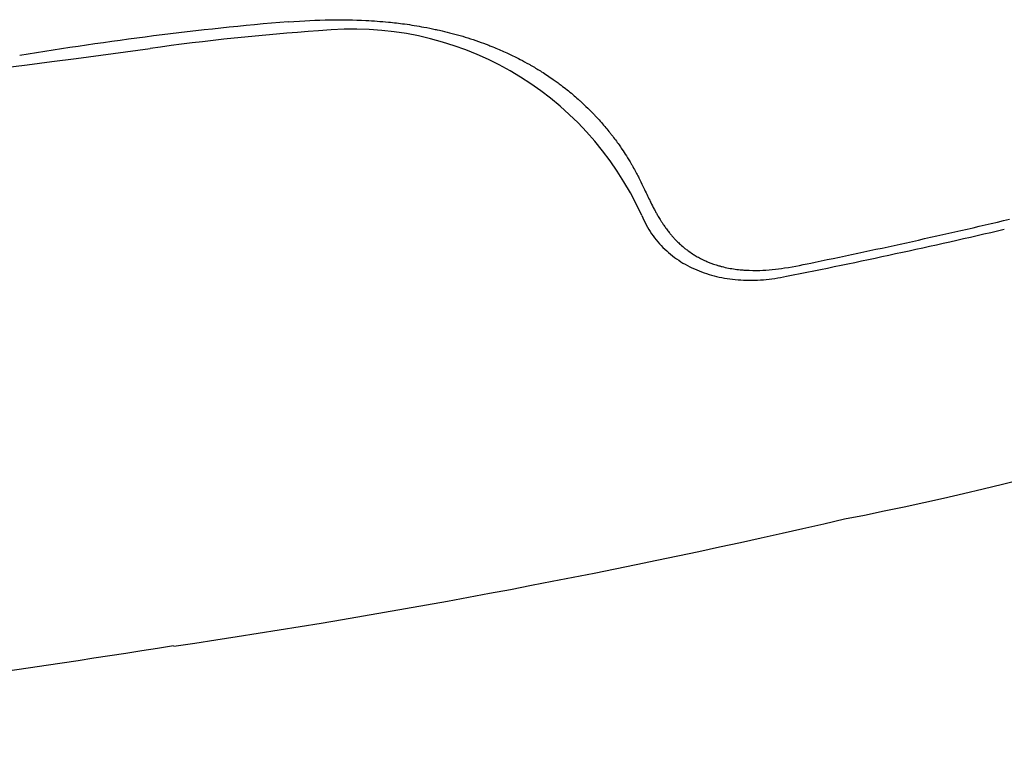
# Model space of a CAD drawing. Units: millimetres. Extents: x -18 to 410, y -35 to 1012.
# Drawn here: x 127 to 140, y 108 to 117 of the extents above; entities that cross this region are included whole.
import ezdxf

# ---------------------------------------------------------------- set-up
doc = ezdxf.new("R2010")
doc.units = ezdxf.units.MM
doc.layers.add('Default', color=7, linetype='Continuous')
doc.layers.add('DV3_Default', color=7, linetype='Continuous')

# ---------------------------------------------------------------- blocks, each defined once
blk = doc.blocks.new('SE2')
at = {"layer": 'DV3_Default', "color": 7}
for centre, radius, start, end in [((133.946, 73.962), 43.283, 94.8858, 99.5201), ((131.094, 112.891), 4.101, 24.3692, 96.2018), ((132.739, 86.427), 30.613, 93.9106, 98.01), ((129.403, 152.145), 42.256, 280.9805, 303.6268), ((94.798, 364.791), 250.325, 273.03417, 277.73105), ((118.08, 205.894), 93.855, 281.67313, 283.24483), ((118.202, 206.351), 94.384, 281.30241, 283.05156), ((112.57, 218.198), 110.377, 278.44393, 283.02754), ((104.664, 260.285), 153.168, 274.0794, 279.05681)]:
    blk.add_arc(centre, radius, start, end, dxfattribs=at)
for points, knots in [([(130.259, 117.087), (130.459, 117.101), (130.762, 117.116), (131.214, 117.11), (131.524, 117.086), (131.78, 117.058), (131.979, 117.025), (132.12, 116.997), (132.219, 116.976), (132.361, 116.943), (132.585, 116.88), (132.781, 116.811), (132.94, 116.748), (133.078, 116.689), (133.233, 116.614), (133.347, 116.552), (133.439, 116.5), (133.545, 116.436), (133.652, 116.364), (133.736, 116.305), (133.821, 116.241), (133.913, 116.169), (133.996, 116.097), (134.091, 116.011), (134.17, 115.933), (134.257, 115.841), (134.307, 115.786), (134.364, 115.72), (134.408, 115.665), (134.466, 115.592), (134.518, 115.521), (134.58, 115.431), (134.634, 115.35), (134.68, 115.274), (134.72, 115.203), (134.752, 115.145), (134.774, 115.104), (134.785, 115.082)], [0, 0, 0, 0, 0.097249, 0.179703, 0.233184, 0.271514, 0.318444, 0.346055, 0.350573, 0.374951, 0.427426, 0.481668, 0.492681, 0.5252, 0.567136, 0.592153, 0.600539, 0.6286, 0.664056, 0.6762, 0.688812, 0.726946, 0.745171, 0.753946, 0.802833, 0.811388, 0.829327, 0.847365, 0.863513, 0.871458, 0.903078, 0.916299, 0.937088, 0.961478, 0.969705, 0.986162, 1, 1, 1, 1]), ([(134.785, 115.082), (134.793, 115.067), (134.815, 115.022), (134.865, 114.919), (134.911, 114.823), (134.955, 114.732), (134.982, 114.679), (135.012, 114.624), (135.038, 114.579), (135.062, 114.538), (135.086, 114.5), (135.11, 114.464), (135.134, 114.43), (135.162, 114.391), (135.189, 114.357), (135.22, 114.32), (135.251, 114.286), (135.287, 114.248), (135.333, 114.205), (135.379, 114.165), (135.431, 114.125), (135.479, 114.092), (135.535, 114.057), (135.592, 114.026), (135.644, 114.001), (135.722, 113.967), (135.793, 113.943), (135.909, 113.912), (136.009, 113.893), (136.111, 113.881), (136.219, 113.874), (136.395, 113.871), (136.711, 113.905), (136.925, 113.95), (137.07, 113.98)], [0, 0, 0, 0, 0.015859, 0.058461, 0.121581, 0.133636, 0.167251, 0.184825, 0.201289, 0.223283, 0.236087, 0.249521, 0.269115, 0.281146, 0.300594, 0.316257, 0.332139, 0.350083, 0.372309, 0.399935, 0.415898, 0.442609, 0.462344, 0.485877, 0.511689, 0.524001, 0.575861, 0.590166, 0.650204, 0.680053, 0.696812, 0.758913, 0.866178, 1, 1, 1, 1]), ([(134.83, 114.584), (134.865, 114.499), (134.907, 114.42), (135.007, 114.275), (135.063, 114.208), (135.191, 114.087), (135.26, 114.033), (135.408, 113.94), (135.487, 113.9), (135.655, 113.833), (135.741, 113.807), (135.921, 113.768), (136.014, 113.756), (136.157, 113.747), (136.206, 113.746), (136.303, 113.747), (136.352, 113.75), (136.5, 113.761), (136.599, 113.776), (136.7, 113.798)], [0, 0, 0, 0, 0.125, 0.125, 0.25, 0.25, 0.375, 0.375, 0.5, 0.5, 0.625, 0.625, 0.75, 0.75, 0.8125, 0.8125, 0.875, 0.875, 1, 1, 1, 1])]:
    blk.add_open_spline(points, degree=3, knots=knots, dxfattribs=at)

msp = doc.modelspace()

# ---------------------------------------------------------------- block references
at = {"layer": 'Default'}
msp.add_blockref('SE2', (0, 0), dxfattribs=at)

doc.saveas('drawing.dxf')
